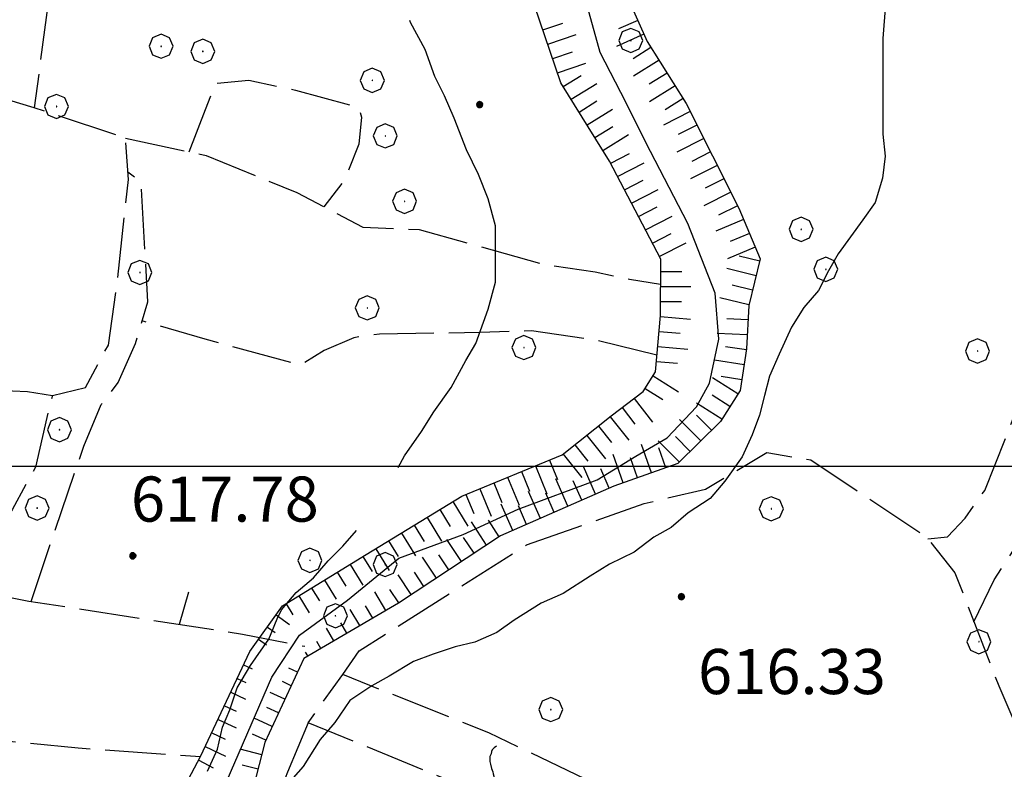
# Model space of a CAD drawing. Extents: x 2594187 to 2599011, y 4455280 to 4458738.
# Drawn here: x 2595250 to 2595414, y 4456450 to 4456574 of the extents above; entities that cross this region are included whole.
import ezdxf

# ---------------------------------------------------------------- set-up
doc = ezdxf.new("R2010")
doc.units = 0
doc.header["$LTSCALE"] = 5
doc.header["$MEASUREMENT"] = 0
doc.linetypes.add('701', pattern=[2.5, 2, -0.5])
doc.linetypes.add('LSCA1', pattern=[1, -0.5, -0.5])
for name, color, linetype in [('30200000', 4, 'Continuous'), ('60100000', 1, 'LSCA1'), ('70100000', 1, '701'), ('70400000', 1, 'Continuous'), ('71700000', 1, 'Continuous'), ('80200000', 1, 'Continuous'), ('80400000', 1, 'Continuous'), ('A0140000', 2, 'Continuous'), ('CORNICE', 1, 'Continuous')]:
    doc.layers.add(name, color=color, linetype=linetype)
doc.styles.get("Standard").update_dxf_attribs({"font": 'romans.shx'})

# ---------------------------------------------------------------- blocks, each defined once
blk = doc.blocks.new('BA1CORT')
at = {"linetype": 'Continuous'}
blk.add_line((0, 0), (0.7, 0), dxfattribs=at)
blk = doc.blocks.new('BA1LUNG')
at = {"linetype": 'Continuous'}
blk.add_line((0, 0), (1, 0), dxfattribs=at)
blk = doc.blocks.new('CERCHIO1')
at = {"linetype": 'Continuous'}
for p, q in [((0.003, 0.398), (-0.28, 0.28)), ((0.286, 0.28), (0.003, 0.398)), ((-0.28, 0.28), (-0.397, -0.002)), ((0, 0), (-0.002, -0.003)), ((0.002, 0.002), (0, 0)), ((0.005, 0.003), (0.002, 0.002)), ((0.009, 0.003), (0.005, 0.003)), ((0.011, 0.001), (0.009, 0.003)), ((0.013, -0.001), (0.011, 0.001)), ((0.403, -0.002), (0.286, 0.28)), ((-0.397, -0.002), (-0.28, -0.285)), ((-0.28, -0.285), (0.003, -0.402)), ((-0.002, -0.003), (-0.002, -0.006)), ((-0.002, -0.006), (0, -0.009)), ((0, -0.009), (0.002, -0.011)), ((0.002, -0.011), (0.005, -0.013)), ((0.003, -0.402), (0.286, -0.285)), ((0.005, -0.013), (0.009, -0.012)), ((0.009, -0.012), (0.011, -0.011)), ((0.011, -0.011), (0.013, -0.008)), ((0.014, -0.005), (0.013, -0.001)), ((0.013, -0.008), (0.014, -0.005)), ((0.286, -0.285), (0.403, -0.002))]:
    blk.add_line(p, q, dxfattribs=at)
blk = doc.blocks.new('VITE1')
at = {"linetype": 'Continuous'}
for p, q in [((-0.349, 0.722), (-0.385, 0.631)), ((-0.331, 0.794), (-0.349, 0.722)), ((-0.313, 0.848), (-0.331, 0.794)), ((-0.241, 0.92), (-0.313, 0.848)), ((-0.169, 0.974), (-0.241, 0.92)), ((-0.385, 0.631), (-0.385, 0.559)), ((-0.385, 0.559), (-0.385, 0.469)), ((-0.385, 0.469), (-0.367, 0.379)), ((-0.367, 0.379), (-0.331, 0.235)), ((-0.331, 0.235), (-0.295, 0.127)), ((-0.295, 0.127), (-0.277, 0.055)), ((-0.277, 0.055), (-0.259, -0.017)), ((-0.259, -0.324), (-0.295, -0.45)), ((-0.259, -0.017), (-0.259, -0.107)), ((-0.259, -0.107), (-0.241, -0.215)), ((-0.241, -0.215), (-0.259, -0.324)), ((-0.349, -0.612), (-0.367, -0.684)), ((-0.331, -0.54), (-0.349, -0.612)), ((-0.295, -0.45), (-0.331, -0.54)), ((-0.367, -0.684), (-0.385, -0.774)), ((-0.385, -0.774), (-0.385, -0.828)), ((-0.385, -0.828), (0.389, -0.828))]:
    blk.add_line(p, q, dxfattribs=at)
blk = doc.blocks.new('CERCHIO5')
at = {"linetype": 'Continuous'}
for p, q in [((-0.196, 0.064), (-0.206, 0.001)), ((-0.206, 0.001), (-0.196, -0.062)), ((-0.003, -0.202), (-0.206, 0.001)), ((-0.206, 0.001), (-0.003, 0.001)), ((-0.196, -0.062), (0.022, 0.2)), ((-0.168, 0.12), (-0.196, 0.064)), ((0.162, -0.118), (-0.196, 0.064)), ((-0.196, 0.064), (0.19, -0.062)), ((-0.183, 0.032), (-0.184, 0.013)), ((-0.184, 0.013), (-0.184, -0.047)), ((-0.18, 0.058), (-0.183, 0.032)), ((-0.167, 0.093), (-0.182, 0.091)), ((-0.182, 0.091), (-0.092, 0.063)), ((-0.152, 0.092), (-0.18, 0.058)), ((-0.158, 0.051), (-0.172, 0.001)), ((-0.172, 0.001), (-0.165, -0.077)), ((-0.168, -0.118), (0.094, 0.177)), ((-0.123, 0.166), (-0.168, 0.12)), ((0.19, -0.062), (-0.168, 0.12)), ((-0.168, 0.12), (0, 0)), ((0, 0), (-0.168, -0.118)), ((-0.152, 0.092), (-0.167, 0.093)), ((-0.166, 0.023), (-0.083, 0.112)), ((-0.122, -0.02), (-0.166, 0.023)), ((-0.072, 0.156), (-0.158, 0.051)), ((-0.138, 0.053), (-0.158, -0.016)), ((-0.142, 0.108), (-0.152, 0.092)), ((-0.126, 0.022), (-0.152, 0.092)), ((-0.127, 0.089), (-0.145, 0)), ((-0.145, 0), (-0.12, -0.069)), ((-0.092, 0.063), (-0.144, 0.144)), ((-0.144, 0.144), (-0.002, 0.069)), ((-0.105, 0.116), (-0.142, 0.108)), ((-0.076, 0.082), (-0.138, 0.053)), ((-0.072, 0.156), (-0.127, 0.089)), ((-0.127, 0.089), (-0.123, 0.112)), ((-0.11, -0.009), (-0.127, 0.089)), ((-0.091, -0.032), (-0.126, 0.022)), ((-0.066, 0.194), (-0.123, 0.166)), ((0.06, 0.194), (-0.123, -0.164)), ((-0.123, -0.164), (-0.066, 0.194)), ((-0.003, -0.202), (-0.123, 0.166)), ((-0.123, 0.166), (0.162, -0.118)), ((-0.123, 0.112), (-0.114, 0.138)), ((-0.084, 0.048), (-0.122, -0.02)), ((-0.114, 0.138), (-0.098, 0.178)), ((-0.072, 0.156), (-0.105, 0.116)), ((-0.098, 0.178), (-0.082, 0.172)), ((-0.022, 0.154), (-0.084, 0.048)), ((-0.083, 0.112), (0.009, 0.101)), ((-0.082, 0.172), (-0.032, 0.175)), ((-0.05, 0.134), (-0.076, 0.082)), ((0.022, 0.2), (-0.072, 0.156)), ((-0.032, 0.175), (-0.072, 0.156)), ((-0.003, 0.152), (-0.072, 0.156)), ((-0.051, 0.061), (-0.07, -0.008)), ((-0.068, -0.179), (0.035, 0.008)), ((-0.003, 0.204), (-0.066, 0.194)), ((-0.066, 0.194), (0.116, -0.164)), ((0.012, 0.149), (-0.051, 0.112)), ((-0.051, 0.112), (-0.051, 0.061)), ((-0.016, 0.097), (-0.051, 0.061)), ((-0.051, 0.061), (-0.016, 0.097)), ((-0.04, 0.124), (-0.05, 0.134)), ((-0.032, 0.175), (-0.04, 0.124)), ((0.01, 0.186), (-0.032, 0.175)), ((0, 0.174), (-0.032, 0.175)), ((-0.032, 0.175), (0.012, 0.149)), ((0.006, 0.054), (-0.026, -0.018)), ((0.061, 0.125), (-0.022, 0.154)), ((-0.016, 0.097), (0.034, 0.11)), ((0.065, 0.085), (-0.016, 0.097)), ((-0.003, 0.001), (-0.003, 0.204)), ((0.06, 0.194), (-0.003, 0.204)), ((-0.003, 0.001), (0.06, 0.194)), ((0.116, 0.166), (-0.003, -0.202)), ((0.058, 0.137), (-0.003, 0.152)), ((-0.003, 0.001), (0.197, 0.001)), ((-0.003, 0.001), (-0.003, -0.202)), ((-0.002, 0.069), (0.042, 0.197)), ((0.042, 0.16), (0, 0.174)), ((0.072, 0.053), (0.002, -0.036)), ((0.067, 0.043), (0.006, 0.054)), ((0.009, 0.101), (0.072, 0.053)), ((0.034, 0.11), (0.01, 0.186)), ((0.026, -0.083), (0.079, 0.072)), ((0.147, 0.135), (0.033, 0.066)), ((0.033, 0.066), (0.19, 0.064)), ((0.034, 0.11), (0.093, 0.094)), ((0.074, -0.087), (0.034, 0.11)), ((0.035, 0.008), (0.147, 0.135)), ((0.094, 0.177), (0.038, -0.196)), ((0.042, 0.197), (0.067, 0.101)), ((0.107, 0.137), (0.042, 0.16)), ((0.051, -0.062), (0.106, 0.031)), ((0.118, 0.117), (0.058, 0.137)), ((0.116, 0.166), (0.06, 0.194)), ((0.06, -0.192), (0.116, 0.166)), ((0.162, 0.12), (0.06, -0.192)), ((0.079, 0.072), (0.061, 0.125)), ((0.119, 0.036), (0.065, 0.085)), ((0.065, -0.017), (0.067, 0.043)), ((0.067, 0.101), (0.08, 0.184)), ((0.08, 0.184), (0.195, -0.034)), ((0.093, 0.094), (0.124, 0.053)), ((0.14, 0.07), (0.097, -0.076)), ((0.106, 0.031), (0.14, 0.105)), ((0.158, 0.109), (0.107, 0.137)), ((0.162, 0.12), (0.116, 0.166)), ((0.116, -0.164), (0.162, 0.12)), ((0.116, -0.06), (0.119, 0.036)), ((0.156, 0.064), (0.118, 0.117)), ((0.124, 0.053), (0.124, 0.053)), ((0.124, 0.053), (0.128, -0.03)), ((0.131, -0.07), (0.156, 0.001)), ((0.14, 0.105), (0.14, 0.07)), ((0.162, 0.044), (0.156, 0.064)), ((0.156, 0.001), (0.162, 0.044)), ((0.174, 0.064), (0.158, 0.109)), ((0.19, 0.064), (0.162, 0.12)), ((0.19, 0.064), (0.173, -0.096)), ((0.182, -0.008), (0.174, 0.064)), ((0.2, 0.001), (0.19, 0.064)), ((0.19, -0.062), (0.2, 0.001)), ((-0.196, -0.062), (-0.168, -0.118)), ((0.173, -0.096), (-0.196, -0.062)), ((-0.184, -0.047), (-0.165, -0.099)), ((-0.168, -0.118), (-0.123, -0.164)), ((-0.165, -0.077), (-0.13, -0.127)), ((-0.165, -0.099), (-0.12, -0.15)), ((-0.158, -0.016), (-0.117, -0.042)), ((-0.15, -0.04), (-0.156, -0.11)), ((-0.156, -0.11), (-0.106, -0.134)), ((-0.122, -0.02), (-0.15, -0.04)), ((-0.13, -0.127), (-0.06, -0.146)), ((-0.125, -0.057), (-0.108, -0.025)), ((-0.101, -0.082), (-0.125, -0.057)), ((-0.123, -0.164), (-0.066, -0.192)), ((-0.108, -0.025), (-0.122, -0.02)), ((-0.12, -0.069), (-0.087, -0.093)), ((-0.12, -0.15), (-0.06, -0.163)), ((-0.117, -0.042), (-0.078, -0.017)), ((-0.101, -0.082), (-0.11, -0.009)), ((-0.106, -0.134), (-0.093, -0.156)), ((-0.003, -0.094), (-0.101, -0.082)), ((-0.083, -0.14), (-0.101, -0.082)), ((-0.064, -0.045), (-0.097, -0.097)), ((-0.097, -0.097), (0.026, -0.134)), ((-0.093, -0.156), (-0.091, -0.18)), ((-0.054, -0.075), (-0.091, -0.032)), ((-0.091, -0.18), (-0.054, -0.075)), ((-0.087, -0.093), (-0.028, -0.126)), ((-0.034, -0.151), (-0.083, -0.14)), ((-0.07, -0.008), (-0.042, -0.049)), ((0.038, -0.196), (-0.068, -0.179)), ((-0.066, -0.192), (-0.003, -0.202)), ((0.097, -0.076), (-0.064, -0.045)), ((-0.06, -0.146), (0.011, -0.159)), ((-0.06, -0.163), (-0.032, -0.185)), ((0.002, -0.036), (-0.054, -0.075)), ((0.051, -0.062), (-0.054, -0.075)), ((-0.054, -0.075), (0.051, -0.062)), ((-0.054, -0.075), (-0.049, -0.182)), ((-0.049, -0.182), (0.026, -0.083)), ((-0.042, -0.049), (0.014, -0.064)), ((0.048, -0.128), (-0.034, -0.151)), ((-0.032, -0.185), (0.04, -0.182)), ((-0.028, -0.126), (0.048, -0.128)), ((-0.026, -0.018), (0.022, -0.048)), ((0.136, -0.106), (-0.003, -0.094)), ((-0.003, -0.202), (0.06, -0.192)), ((0.011, -0.159), (0.044, -0.153)), ((0.014, -0.064), (0.048, -0.061)), ((0.022, -0.048), (0.075, -0.075)), ((0.026, -0.134), (0.074, -0.087)), ((0.128, -0.03), (0.035, -0.054)), ((0.035, -0.054), (0.048, -0.128)), ((0.04, -0.182), (0.062, -0.176)), ((0.044, -0.153), (0.098, -0.127)), ((0.048, -0.061), (0.065, -0.017)), ((0.048, -0.128), (0.107, -0.112)), ((0.128, -0.03), (0.051, -0.062)), ((0.06, -0.192), (0.116, -0.164)), ((0.062, -0.176), (0.095, -0.16)), ((0.075, -0.075), (0.152, -0.078)), ((0.095, -0.16), (0.119, -0.147)), ((0.098, -0.127), (0.131, -0.07)), ((0.107, -0.112), (0.116, -0.06)), ((0.116, -0.164), (0.162, -0.118)), ((0.119, -0.147), (0.136, -0.106)), ((0.195, -0.034), (0.128, -0.03)), ((0.152, -0.078), (0.175, -0.074)), ((0.162, -0.118), (0.19, -0.062)), ((0.175, -0.074), (0.182, -0.008))]:
    blk.add_line(p, q, dxfattribs=at)

msp = doc.modelspace()

# ---------------------------------------------------------------- linework, layer by layer
at = {"layer": '30200000', "linetype": 'Continuous', "flags": 128}
for points in [[(2595292.11, 4456464.93), (2595296.71, 4456471.94), (2595304.66, 4456477.71), (2595313.22, 4456484.7), (2595323.9, 4456488.63), (2595333.07, 4456492.87), (2595346.2, 4456497.71), (2595352.61, 4456501.66), (2595357.81, 4456504.7), (2595362.7, 4456509.87), (2595364.85, 4456513.83), (2595366.4, 4456521.14), (2595365.81, 4456528.77), (2595361.27, 4456540.37), (2595354.29, 4456553.81), (2595350.96, 4456560.53), (2595346.71, 4456568.78), (2595344.3, 4456577.33)], [(2595266.55, 4456312.1), (2595265.24, 4456334.12), (2595264.79, 4456356.83), (2595264.49, 4456371.79), (2595264.36, 4456386.76), (2595265.59, 4456393.81), (2595268.72, 4456406.35), (2595279.82, 4456436.59), (2595292.11, 4456464.93)]]:
    msp.add_lwpolyline(points, dxfattribs=at)
at = {"layer": '60100000', "linetype": 'LSCA1', "flags": 128}
for points in [[(2595288.45, 4456469.21), (2595293.9, 4456476.79), (2595307.76, 4456485.3), (2595323.67, 4456495.02), (2595340.37, 4456501.89), (2595348.53, 4456508.38), (2595353.83, 4456512.43), (2595355.88, 4456515.68), (2595356.72, 4456525.04), (2595356.75, 4456534.4), (2595348.25, 4456550.71), (2595340.15, 4456563.75), (2595334.9, 4456579.24), (2595334.12, 4456587.79), (2595334.56, 4456601.21), (2595337.02, 4456607.31), (2595354.16, 4456623.54), (2595361.51, 4456631.66), (2595365.61, 4456639.79), (2595368.09, 4456652.4), (2595368.53, 4456664.2), (2595365.33, 4456682.93), (2595357.26, 4456705.34), (2595357.28, 4456712.26), (2595357.62, 4456727.72), (2595362.22, 4456735.33), (2595366.22, 4456747.21), (2595369.59, 4456752.69), (2595371.74, 4456755.43), (2595390.1, 4456771.4), (2595396.08, 4456781.69), (2595398.17, 4456788.55), (2595400.25, 4456795.42), (2595401.64, 4456801.83), (2595404.68, 4456822.66), (2595404.46, 4456827.69), (2595402.64, 4456830.91), (2595398.53, 4456834.81), (2595396.31, 4456836.09), (2595382.57, 4456830.95), (2595366.38, 4456823.37), (2595355.39, 4456819.14), (2595345, 4456811.85), (2595334.62, 4456808.52), (2595329.13, 4456806.45), (2595320.88, 4456803.27), (2595312.17, 4456801), (2595304.7, 4456802.55), (2595297.08, 4456805.32), (2595292.52, 4456809.6), (2595286.75, 4456818.47), (2595281, 4456833.43), (2595272.69, 4456851.25), (2595263.63, 4456879.95), (2595261.82, 4456887.28), (2595260.03, 4456898.87), (2595261.88, 4456907.71), (2595262.84, 4456921.74), (2595261.03, 4456927.54), (2595257.99, 4456932.43), (2595256.81, 4456944.63), (2595258.66, 4456951.34), (2595262.03, 4456956.51), (2595265.4, 4456963.82), (2595264.21, 4456971.15), (2595262.09, 4456979.08), (2595256.32, 4456987.33)], [(2595406.4, 4456842.29), (2595410.51, 4456835.05), (2595411.7, 4456830.58), (2595412.7, 4456820.43), (2595410.76, 4456803.41), (2595407.44, 4456786.21), (2595401.2, 4456769.89), (2595396.88, 4456762.68), (2595391.7, 4456755.13), (2595382.9, 4456747.07), (2595376.69, 4456741.24), (2595371.85, 4456732.83), (2595370.62, 4456724.92), (2595371.62, 4456713.05), (2595376.16, 4456691.15), (2595379.94, 4456676.34), (2595382.15, 4456667.05), (2595380.74, 4456655.19), (2595380.54, 4456645.04), (2595379.31, 4456638.16), (2595375.38, 4456627.18), (2595365.27, 4456615.53), (2595351.48, 4456601.76), (2595348.54, 4456596.1), (2595348.18, 4456588.88), (2595349.7, 4456581.47), (2595354.49, 4456570.62), (2595360.99, 4456560.28), (2595369.71, 4456542.89), (2595373.3, 4456534.45), (2595371.38, 4456526.71), (2595371.02, 4456519.49), (2595369.97, 4456512.61), (2595366.68, 4456507.46), (2595359.61, 4456500.43), (2595348.94, 4456496.68), (2595330.12, 4456488.43), (2595313.14, 4456477.25), (2595297.4, 4456468.06)], [(2595259.92, 4456312.3), (2595260.01, 4456341.6), (2595255.59, 4456361.15), (2595255.21, 4456371.74), (2595254.83, 4456381.91), (2595254.47, 4456394.53), (2595258.57, 4456407.13), (2595262.66, 4456414.04), (2595271.68, 4456435.59), (2595276.18, 4456444.12), (2595280.26, 4456451.73), (2595288.45, 4456469.21)], [(2595297.4, 4456468.06), (2595290.95, 4456454.05), (2595286.63, 4456437.29), (2595276.2, 4456414.75), (2595271.88, 4456400.12), (2595269.1, 4456388.54), (2595267.85, 4456376.65), (2595268.41, 4456359.57), (2595269.57, 4456340.35), (2595271.97, 4456326.31), (2595272.84, 4456320.66)]]:
    msp.add_lwpolyline(points, dxfattribs=at)
at = {"layer": '70100000', "linetype": '701', "flags": 128}
for points in [[(2595293.72, 4456725.73), (2595285.7, 4456705.48), (2595282.7, 4456686.08), (2595280.25, 4456683.64), (2595273.33, 4456683.25), (2595268.04, 4456681.64), (2595261.84, 4456651.95), (2595258.91, 4456622.65), (2595259.28, 4456610.44), (2595252.61, 4456559.59), (2595234.31, 4456564.93), (2595225.78, 4456568.62), (2595209.91, 4456571.52), (2595193.45, 4456574.09)], [(2595401.15, 4456487.93), (2595404.42, 4456488.27), (2595407.35, 4456491.36), (2595410.63, 4456495.99), (2595415.48, 4456508.19), (2595419.99, 4456517.81), (2595422.59, 4456527.26), (2595425.22, 4456542.21), (2595427.14, 4456550.98), (2595425.78, 4456557.18), (2595423.55, 4456560.45), (2595423.56, 4456564.41), (2595425.82, 4456572.14), (2595428.58, 4456575.57), (2595434.44, 4456577.1), (2595437.71, 4456577.27), (2595449.23, 4456575.51), (2595460.06, 4456574.45), (2595471.57, 4456571.32), (2595475.19, 4456573.2), (2595477.96, 4456578.87), (2595479.37, 4456589.01), (2595477.53, 4456607.55), (2595478.73, 4456620.06), (2595483.16, 4456637.63), (2595485.25, 4456646.05), (2595487.34, 4456652.24), (2595488.07, 4456667.55), (2595482.94, 4456693), (2595479.3, 4456703.09), (2595485.95, 4456704.67), (2595489.61, 4456704.2), (2595494.57, 4456679), (2595500.24, 4456660.66), (2595505.93, 4456649.19), (2595508.89, 4456642.77), (2595515.88, 4456637)], [(2595408.83, 4456474.12), (2595412.2, 4456481.12), (2595417.1, 4456488.73), (2595431.88, 4456535.05), (2595441.12, 4456566.43), (2595453.01, 4456563.66), (2595470.68, 4456557.5), (2595477.38, 4456552.91), (2595478.29, 4456552.42)], [(2595278.35, 4456552.25), (2595281.09, 4456559.3), (2595282.73, 4456563.64), (2595288.3, 4456564.17), (2595296.03, 4456562.52), (2595306.6, 4456559.64), (2595307, 4456558.01), (2595306.58, 4456553.53), (2595304.12, 4456547.44), (2595300.75, 4456543.14)], [(2595255.61, 4456511.74), (2595261.11, 4456513.1), (2595264.92, 4456520.14), (2595266.32, 4456529.77), (2595268.27, 4456547.65), (2595267.77, 4456554.53), (2595252.61, 4456559.59)], [(2595267.77, 4456554.53), (2595281.19, 4456551.64), (2595296.24, 4456545.49), (2595307.21, 4456539.76), (2595316.57, 4456539.33), (2595337.31, 4456533.57), (2595345.85, 4456532.32), (2595351.55, 4456531.08), (2595356.74, 4456530.25)], [(2595252.07, 4456477.52), (2595255.92, 4456488.96), (2595260.85, 4456503.33), (2595263.72, 4456510.24), (2595266.58, 4456513.89), (2595269.44, 4456520.4), (2595271.5, 4456527.31), (2595270.34, 4456547.26), (2595268.18, 4456548.88)], [(2595356.13, 4456518.47), (2595345.96, 4456520.94), (2595335.29, 4456522.5), (2595326.75, 4456522.21), (2595309.98, 4456521.96), (2595305.71, 4456521.36), (2595300.82, 4456519.24), (2595296.85, 4456516.81), (2595281, 4456521.13), (2595270.56, 4456524.15)], [(2595221.26, 4456514.13), (2595232.02, 4456513.18), (2595251.49, 4456512.44), (2595255.61, 4456511.74), (2595254.68, 4456508.08), (2595252.82, 4456499.84), (2595248.91, 4456492.75), (2595245.92, 4456488.64), (2595242.93, 4456483.15), (2595241.72, 4456479.48)], [(2595303.88, 4456465.36), (2595306.64, 4456469.32), (2595334.46, 4456486.93), (2595354.02, 4456493.79), (2595364.2, 4456496.21), (2595374.39, 4456502.28), (2595381.71, 4456501.04), (2595400.81, 4456488.37), (2595405.67, 4456482.25), (2595412.94, 4456463.5), (2595422.21, 4456441.92)], [(2595235.53, 4456480.66), (2595251.73, 4456477.57), (2595287.25, 4456472.09), (2595297.57, 4456470.06)], [(2595375.04, 4456425.87), (2595298.14, 4456457.36), (2595303.88, 4456465.36)], [(2595405.7, 4456428.85), (2595395.04, 4456437.03), (2595389.26, 4456440.09), (2595383.46, 4456441.02), (2595379.8, 4456438.9), (2595378.26, 4456434.33), (2595378.1, 4456431.76), (2595328.15, 4456455.7), (2595303.88, 4456465.36)], [(2595164.63, 4456458.26), (2595175.85, 4456457.54), (2595204.24, 4456457.22), (2595222.1, 4456456.71), (2595245.69, 4456454.58), (2595259.88, 4456453.17), (2595280.26, 4456451.73)], [(2595298.14, 4456457.36), (2595294.68, 4456449.13), (2595289.6, 4456434.72), (2595282.91, 4456421), (2595276.45, 4456404.53), (2595271.38, 4456390.8), (2595269.28, 4456378.9), (2595268.07, 4456369.97)]]:
    msp.add_lwpolyline(points, dxfattribs=at)
at = {"layer": '80200000', "linetype": 'Continuous', "flags": 128}
for points in [[(2595394.12, 4456576.79), (2595393.7, 4456571.09), (2595393.69, 4456566.61), (2595393.67, 4456562.14), (2595393.66, 4456558.88), (2595393.65, 4456555.22), (2595394.05, 4456551.55), (2595393.63, 4456547.89), (2595392.4, 4456543.83), (2595390.35, 4456540.98), (2595388.31, 4456538.14), (2595386.27, 4456535.3), (2595384.63, 4456532.45), (2595382.99, 4456529.2), (2595380.54, 4456526.36), (2595378.5, 4456523.11), (2595376.45, 4456518.64), (2595374.81, 4456514.98), (2595373.99, 4456511.73), (2595373.16, 4456508.47), (2595371.93, 4456505.22), (2595370.29, 4456501.56), (2595367.43, 4456497.5), (2595364.98, 4456494.66), (2595361.31, 4456492.23), (2595358.46, 4456489.79), (2595355.6, 4456488.18), (2595352.34, 4456485.74), (2595348.26, 4456483.72), (2595345, 4456481.7), (2595340.52, 4456478.86), (2595336.85, 4456477.24), (2595332.36, 4456474.41), (2595329.51, 4456472.38), (2595325.84, 4456470.76), (2595322.58, 4456469.96), (2595318.92, 4456468.75), (2595315.65, 4456467.54), (2595311.58, 4456465.11), (2595308.72, 4456463.49), (2595305.05, 4456461.06), (2595302.6, 4456457.4), (2595300.15, 4456454.56), (2595297.29, 4456450.09), (2595294.43, 4456446.84)], [(2595313.08, 4456499.79), (2595314.13, 4456501.73), (2595316.99, 4456505.79), (2595319.04, 4456509.04), (2595321.9, 4456513.1), (2595324.35, 4456517.57), (2595325.99, 4456520.42), (2595328.04, 4456526.11), (2595329.27, 4456530.58), (2595329.29, 4456536.69), (2595329.3, 4456539.94), (2595328.09, 4456544.42), (2595326.48, 4456548.5), (2595324.46, 4456552.57), (2595322.44, 4456557.87), (2595320.82, 4456561.54), (2595319.2, 4456564.8), (2595317.58, 4456569.28), (2595315.16, 4456573.77), (2595315.04, 4456574.07)], [(2595281.41, 4456449.32), (2595283.05, 4456452.98), (2595283.88, 4456456.64), (2595285.11, 4456459.49), (2595286.34, 4456463.15), (2595288.57, 4456466.87), (2595291.62, 4456471.23), (2595293, 4456474.62), (2595293.7, 4456476.15), (2595296.15, 4456478.99), (2595299.01, 4456481.42), (2595301.46, 4456484.27), (2595303.91, 4456486.7), (2595306.15, 4456489.29)], [(2595278.23, 4456479.06), (2595276.72, 4456473.71)]]:
    msp.add_lwpolyline(points, dxfattribs=at)
at = {"layer": 'CORNICE', "linetype": 'Continuous', "flags": 128}
msp.add_lwpolyline([(2594355.41, 4456500), (2597899.32, 4456500)], dxfattribs=at)

# ---------------------------------------------------------------- block references
at = {"layer": '60100000', "linetype": 'Continuous'}
for name, p, xscale, yscale, zscale, rotation in [('BA1CORT', (2595337.18, 4456572.51), 4.999999999394008, 4.999999999394008, 4.999999999394008, 18.71537899972773), ('BA1CORT', (2595352.96, 4456574.09), 4.999999999461489, 4.999999999461489, 4.999999999461489, 203.7937214005325), ('BA1LUNG', (2595337.98, 4456570.15), 4.999999999394008, 4.999999999394008, 4.999999999394008, 18.71537899972773), ('BA1LUNG', (2595353.97, 4456571.8), 4.999999999461489, 4.999999999461489, 4.999999999461489, 203.7937214005325), ('BA1CORT', (2595355.13, 4456569.6), 5.00000000101532, 5.00000000101532, 5.00000000101532, 212.1783886134112), ('BA1CORT', (2595338.79, 4456567.78), 4.999999999394008, 4.999999999394008, 4.999999999394008, 18.71537899972773), ('BA1LUNG', (2595339.59, 4456565.41), 4.999999999394008, 4.999999999394008, 4.999999999394008, 18.71537899972773), ('BA1LUNG', (2595356.47, 4456567.48), 5.00000000101532, 5.00000000101532, 5.00000000101532, 212.1783886134112), ('BA1CORT', (2595340.55, 4456563.12), 5.000000001574639, 5.000000001574639, 5.000000001574639, 31.8345510386018), ('BA1CORT', (2595357.8, 4456565.36), 5.00000000101532, 5.00000000101532, 5.00000000101532, 212.1783886134112), ('BA1LUNG', (2595341.86, 4456560.99), 5.000000001574639, 5.000000001574639, 5.000000001574639, 31.8345510386018), ('BA1LUNG', (2595359.13, 4456563.25), 5.00000000101532, 5.00000000101532, 5.00000000101532, 212.1783886134112), ('BA1CORT', (2595343.18, 4456558.87), 5.000000001574639, 5.000000001574639, 5.000000001574639, 31.8345510386018), ('BA1CORT', (2595360.46, 4456561.13), 5.00000000101532, 5.00000000101532, 5.00000000101532, 212.1783886134112), ('BA1LUNG', (2595344.5, 4456556.74), 5.000000001574639, 5.000000001574639, 5.000000001574639, 31.8345510386018), ('BA1LUNG', (2595361.66, 4456558.94), 4.999999999034433, 4.999999999034433, 4.999999999034433, 206.6216701266758), ('BA1CORT', (2595362.78, 4456556.71), 4.999999999034433, 4.999999999034433, 4.999999999034433, 206.6216701266758), ('BA1CORT', (2595345.82, 4456554.62), 5.000000001574639, 5.000000001574639, 5.000000001574639, 31.8345510386018), ('BA1LUNG', (2595347.14, 4456552.5), 5.000000001574639, 5.000000001574639, 5.000000001574639, 31.8345510386018), ('BA1LUNG', (2595363.91, 4456554.47), 4.999999999034433, 4.999999999034433, 4.999999999034433, 206.6216701266758), ('BA1CORT', (2595348.43, 4456550.36), 5.000000000507243, 5.000000000507243, 5.000000000507243, 27.5308303179011), ('BA1CORT', (2595365.03, 4456552.24), 4.999999999034433, 4.999999999034433, 4.999999999034433, 206.6216701266758), ('BA1LUNG', (2595349.59, 4456548.14), 5.000000000507243, 5.000000000507243, 5.000000000507243, 27.5308303179011), ('BA1LUNG', (2595366.15, 4456550), 4.999999999034433, 4.999999999034433, 4.999999999034433, 206.6216701266758), ('BA1CORT', (2595350.74, 4456545.92), 5.000000000507243, 5.000000000507243, 5.000000000507243, 27.5308303179011), ('BA1CORT', (2595367.27, 4456547.77), 4.999999999034433, 4.999999999034433, 4.999999999034433, 206.6216701266758), ('BA1LUNG', (2595351.9, 4456543.71), 5.000000000507243, 5.000000000507243, 5.000000000507243, 27.5308303179011), ('BA1LUNG', (2595368.39, 4456545.53), 4.999999999034433, 4.999999999034433, 4.999999999034433, 206.6216701266758), ('BA1CORT', (2595353.05, 4456541.49), 5.000000000507243, 5.000000000507243, 5.000000000507243, 27.5308303179011), ('BA1CORT', (2595369.51, 4456543.3), 4.999999999034433, 4.999999999034433, 4.999999999034433, 206.6216701266758), ('BA1LUNG', (2595354.21, 4456539.27), 5.000000000507243, 5.000000000507243, 5.000000000507243, 27.5308303179011), ('BA1LUNG', (2595370.51, 4456541.01), 5.000000001115769, 5.000000001115769, 5.000000001115769, 203.027936024178), ('BA1CORT', (2595355.37, 4456537.06), 5.000000000507243, 5.000000000507243, 5.000000000507243, 27.5308303179011), ('BA1CORT', (2595371.49, 4456538.71), 5.000000001115769, 5.000000001115769, 5.000000001115769, 203.027936024178), ('BA1LUNG', (2595356.52, 4456534.84), 5.000000000507243, 5.000000000507243, 5.000000000507243, 27.5308303179011), ('BA1LUNG', (2595372.47, 4456536.41), 5.000000001115769, 5.000000001115769, 5.000000001115769, 203.027936024178), ('BA1CORT', (2595373.21, 4456534.09), 5.000000000055044, 5.000000000055044, 5.000000000055044, 166.0928204833475), ('BA1CORT', (2595356.74, 4456532.39), 4.999999999012184, 4.999999999012184, 4.999999999012184, 359.8286211734354), ('BA1LUNG', (2595372.61, 4456531.66), 5.000000000055044, 5.000000000055044, 5.000000000055044, 166.0928204833475), ('BA1LUNG', (2595356.74, 4456529.89), 4.999999999012184, 4.999999999012184, 4.999999999012184, 359.8286211734354), ('BA1CORT', (2595372.01, 4456529.24), 5.000000000055044, 5.000000000055044, 5.000000000055044, 166.0928204833475), ('BA1CORT', (2595356.73, 4456527.39), 4.999999999012184, 4.999999999012184, 4.999999999012184, 359.8286211734354), ('BA1LUNG', (2595371.41, 4456526.81), 5.000000000055044, 5.000000000055044, 5.000000000055044, 166.0928204833475), ('BA1LUNG', (2595356.71, 4456524.9), 4.999999998911425, 4.999999998911425, 4.999999998911425, 354.8651909140871), ('BA1CORT', (2595371.26, 4456524.32), 5.000000000166885, 5.000000000166885, 5.000000000166885, 177.1071319717806), ('BA1CORT', (2595356.48, 4456522.41), 4.999999998911425, 4.999999998911425, 4.999999998911425, 354.8651909140871), ('BA1LUNG', (2595371.14, 4456521.82), 5.000000000166885, 5.000000000166885, 5.000000000166885, 177.1071319717806), ('BA1LUNG', (2595356.26, 4456519.92), 4.999999998911425, 4.999999998911425, 4.999999998911425, 354.8651909140871), ('BA1CORT', (2595370.99, 4456519.32), 4.999999999534857, 4.999999999534857, 4.999999999534857, 171.2945365532548), ('BA1CORT', (2595356.04, 4456517.43), 4.999999998911425, 4.999999998911425, 4.999999998911425, 354.8651909140871), ('BA1LUNG', (2595370.62, 4456516.85), 4.999999999534857, 4.999999999534857, 4.999999999534857, 171.2945365532548), ('BA1LUNG', (2595355.48, 4456515.05), 5.000000000365377, 5.000000000365377, 5.000000000365377, 327.8126858634992), ('BA1LUNG', (2595369.58, 4456512.01), 4.999999999535039, 4.999999999535039, 4.999999999535039, 147.4885203954443), ('BA1CORT', (2595370.24, 4456514.38), 4.999999999534857, 4.999999999534857, 4.999999999534857, 171.2945365532548), ('BA1CORT', (2595354.15, 4456512.93), 5.000000000365377, 5.000000000365377, 5.000000000365377, 327.8126858634992), ('BA1LUNG', (2595352.32, 4456511.27), 5.000000000388688, 5.000000000388688, 5.000000000388688, 307.4037524435785), ('BA1CORT', (2595368.24, 4456509.91), 4.999999999535039, 4.999999999535039, 4.999999999535039, 147.4885203954443), ('BA1CORT', (2595350.33, 4456509.75), 5.000000000388688, 5.000000000388688, 5.000000000388688, 307.4037524435785), ('BA1LUNG', (2595366.9, 4456507.8), 4.999999999535039, 4.999999999535039, 4.999999999535039, 147.4885203954443), ('BA1LUNG', (2595348.35, 4456508.23), 5.000000000734205, 5.000000000734205, 5.000000000734205, 308.4915618825155), ('BA1LUNG', (2595363.42, 4456504.22), 4.999999999390097, 4.999999999390097, 4.999999999390097, 134.8293806418037), ('BA1CORT', (2595365.19, 4456505.98), 4.999999999390097, 4.999999999390097, 4.999999999390097, 134.8293806418037), ('BA1CORT', (2595346.39, 4456506.68), 5.000000000734205, 5.000000000734205, 5.000000000734205, 308.4915618825155), ('BA1LUNG', (2595344.44, 4456505.12), 5.000000000734205, 5.000000000734205, 5.000000000734205, 308.4915618825155), ('BA1LUNG', (2595359.87, 4456500.69), 4.999999999390097, 4.999999999390097, 4.999999999390097, 134.8293806418037), ('BA1CORT', (2595361.65, 4456502.45), 4.999999999390097, 4.999999999390097, 4.999999999390097, 134.8293806418037), ('BA1CORT', (2595342.48, 4456503.56), 5.000000000734205, 5.000000000734205, 5.000000000734205, 308.4915618825155), ('BA1LUNG', (2595355.24, 4456498.9), 4.999999998061221, 4.999999998061221, 4.999999998061221, 109.3653209075666), ('BA1CORT', (2595357.6, 4456499.73), 4.999999998061221, 4.999999998061221, 4.999999998061221, 109.3653209075666), ('BA1CORT', (2595338.24, 4456501.01), 5.000000000595304, 5.000000000595304, 5.000000000595304, 292.3485646747087), ('BA1LUNG', (2595340.52, 4456502.01), 5.000000000734205, 5.000000000734205, 5.000000000734205, 308.4915618825155), ('BA1LUNG', (2595350.53, 4456497.24), 4.999999998061221, 4.999999998061221, 4.999999998061221, 109.3653209075666), ('BA1CORT', (2595352.88, 4456498.07), 4.999999998061221, 4.999999998061221, 4.999999998061221, 109.3653209075666), ('BA1LUNG', (2595335.92, 4456500.06), 5.000000000595304, 5.000000000595304, 5.000000000595304, 292.3485646747087), ('BA1LUNG', (2595345.9, 4456495.35), 4.999999997970259, 4.999999997970259, 4.999999997970259, 113.6878229231382), ('BA1CORT', (2595348.19, 4456496.35), 4.999999997970259, 4.999999997970259, 4.999999997970259, 113.6878229231382), ('BA1LUNG', (2595331.3, 4456498.16), 5.000000000595304, 5.000000000595304, 5.000000000595304, 292.3485646747087), ('BA1CORT', (2595333.61, 4456499.11), 5.000000000595304, 5.000000000595304, 5.000000000595304, 292.3485646747087), ('BA1LUNG', (2595341.32, 4456493.34), 4.999999997970259, 4.999999997970259, 4.999999997970259, 113.6878229231382), ('BA1LUNG', (2595326.68, 4456496.26), 4.936083353660802, 4.936083353660802, 4.936083353660802, 292.3485646651197), ('BA1CORT', (2595328.99, 4456497.21), 5.000000000595304, 5.000000000595304, 5.000000000595304, 292.3485646747087), ('BA1CORT', (2595343.61, 4456494.34), 4.999999997970259, 4.999999997970259, 4.999999997970259, 113.6878229231382), ('BA1CORT', (2595324.36, 4456495.31), 4.868783320203416, 4.868783320203416, 4.868783320203416, 292.3485646677121), ('BA1LUNG', (2595336.74, 4456491.33), 4.890231587198356, 4.890231587198356, 4.890231587198356, 113.6878229079415), ('BA1CORT', (2595339.03, 4456492.33), 4.956434839421048, 4.956434839421048, 4.956434839421048, 113.6878229178762), ('BA1CORT', (2595320.04, 4456492.81), 4.7224526578177, 4.7224526578177, 4.7224526578177, 301.4377264304893), ('BA1LUNG', (2595322.18, 4456494.11), 4.79772159840426, 4.79772159840426, 4.79772159840426, 301.437726445047), ('BA1LUNG', (2595332.16, 4456489.32), 4.746491989814571, 4.746491989814571, 4.746491989814571, 113.6878229209863), ('BA1CORT', (2595334.45, 4456490.33), 4.82039160285349, 4.82039160285349, 4.82039160285349, 113.6878229036879), ('BA1LUNG', (2595317.91, 4456491.5), 4.642446786073083, 4.642446786073083, 4.642446786073083, 301.4377264303037), ('BA1CORT', (2595329.9, 4456488.28), 4.668031513740171, 4.668031513740171, 4.668031513740171, 123.340583410732), ('BA1CORT', (2595315.78, 4456490.2), 4.557067491546263, 4.557067491546263, 4.557067491546263, 301.4377264305094), ('BA1LUNG', (2595327.81, 4456486.9), 4.584409966474726, 4.584409966474726, 4.584409966474726, 123.3405833853212), ('BA1LUNG', (2595313.64, 4456488.89), 4.465540670304837, 4.465540670304837, 4.465540670304837, 301.437726415502), ('BA1LUNG', (2595323.63, 4456484.16), 4.398609898356794, 4.398609898356794, 4.398609898356794, 123.3405833951614), ('BA1CORT', (2595325.72, 4456485.53), 4.494900248156744, 4.494900248156744, 4.494900248156744, 123.340583401423), ('BA1LUNG', (2595309.38, 4456486.29), 4.259985582856065, 4.259985582856065, 4.259985582856065, 301.4377264302728), ('BA1CORT', (2595311.51, 4456487.59), 4.366911885843508, 4.366911885843508, 4.366911885843508, 301.4377264359206), ('BA1CORT', (2595307.25, 4456484.98), 4.143236319180303, 4.143236319180303, 4.143236319180303, 301.5322670802531), ('BA1LUNG', (2595319.45, 4456481.41), 4.180940550181175, 4.180940550181175, 4.180940550181175, 123.3405834207402), ('BA1CORT', (2595321.54, 4456482.78), 4.294426792132231, 4.294426792132231, 4.294426792132231, 123.3405834271399), ('BA1LUNG', (2595305.11, 4456483.67), 4.014675026270511, 4.014675026270511, 4.014675026270511, 301.5322670487758), ('BA1CORT', (2595302.98, 4456482.37), 3.871639713038342, 3.871639713038342, 3.871639713038342, 301.5322670577883), ('BA1LUNG', (2595315.28, 4456478.66), 3.918158743657566, 3.918158743657566, 3.918158743657566, 123.3405833998809), ('BA1CORT', (2595317.36, 4456480.03), 4.05632534087527, 4.05632534087527, 4.05632534087527, 123.3405833978738), ('BA1CORT', (2595298.72, 4456479.75), 3.525828705165044, 3.525828705165044, 3.525828705165044, 301.532267057863), ('BA1LUNG', (2595300.85, 4456481.06), 3.710452877789905, 3.710452877789905, 3.710452877789905, 301.5322670570127), ('BA1LUNG', (2595296.59, 4456478.44), 3.309772537639099, 3.309772537639099, 3.309772537639099, 301.5322670596552), ('BA1LUNG', (2595311.03, 4456476.02), 3.586542735430267, 3.586542735430267, 3.586542735430267, 120.2801945181585), ('BA1CORT', (2595313.19, 4456477.29), 3.763129740524123, 3.763129740524123, 3.763129740524123, 123.3405834015437), ('BA1CORT', (2595294.46, 4456477.14), 3.049340828139933, 3.049340828139933, 3.049340828139933, 301.5322670519745), ('BA1CORT', (2595308.87, 4456474.76), 3.381418600207868, 3.381418600207868, 3.381418600207868, 120.2801945515805), ('BA1LUNG', (2595292.82, 4456475.3), 2.721466281429826, 2.721466281429826, 2.721466281429826, 324.2905074025497), ('BA1LUNG', (2595306.71, 4456473.5), 3.13672213500961, 3.13672213500961, 3.13672213500961, 120.2801945141682), ('BA1CORT', (2595291.37, 4456473.27), 2.278533750810404, 2.278533750810404, 2.278533750810404, 324.2905074345314), ('BA1LUNG', (2595302.39, 4456470.98), 2.434409194449353, 2.434409194449353, 2.434409194449353, 120.2801945100651), ('BA1CORT', (2595304.55, 4456472.24), 2.83344543071899, 2.83344543071899, 2.83344543071899, 120.2801945720191), ('BA1LUNG', (2595289.91, 4456471.24), 1.593105972102433, 1.593105972102433, 1.593105972102433, 324.2905073194473), ('BA1CORT', (2595300.24, 4456469.72), 1.849673950388452, 1.849673950388452, 1.849673950388452, 120.2801945411559), ('BA1LUNG', (2595298.08, 4456468.46), 0.7349943733580631, 0.7349943733580631, 0.7349943733580631, 120.2801945472862), ('BA1LUNG', (2595287.4, 4456466.98), 1.580092578846203, 1.580092578846203, 1.580092578846203, 334.8887768885404), ('BA1LUNG', (2595296.36, 4456465.79), 1.593105972506196, 1.593105972506196, 1.593105972506196, 155.2910223188552), ('BA1CORT', (2595286.34, 4456464.71), 2.270958798369603, 2.270958798369603, 2.270958798369603, 334.8887769349295), ('BA1CORT', (2595295.31, 4456463.52), 2.278533752521072, 2.278533752521072, 2.278533752521072, 155.2910223043225), ('BA1LUNG', (2595285.28, 4456462.45), 2.716123942333839, 2.716123942333839, 2.716123942333839, 334.8887768903654), ('BA1LUNG', (2595294.27, 4456461.25), 2.721466279341013, 2.721466279341013, 2.721466279341013, 155.2910223372668), ('BA1CORT', (2595284.22, 4456460.18), 3.04521463053585, 3.04521463053585, 3.04521463053585, 334.8887769174743), ('BA1CORT', (2595293.22, 4456458.98), 3.049340827100226, 3.049340827100226, 3.049340827100226, 155.2910223431596), ('BA1LUNG', (2595283.16, 4456457.92), 3.306411460180294, 3.306411460180294, 3.306411460180294, 334.8887769340881), ('BA1LUNG', (2595292.18, 4456456.71), 3.309772536761404, 3.309772536761404, 3.309772536761404, 155.2910223077389), ('BA1CORT', (2595282.1, 4456455.66), 3.522993381623847, 3.522993381623847, 3.522993381623847, 334.8887769482829), ('BA1CORT', (2595291.13, 4456454.44), 3.525828706164505, 3.525828706164505, 3.525828706164505, 155.2910222749646), ('BA1LUNG', (2595281.04, 4456453.39), 3.708001075455563, 3.708001075455563, 3.708001075455563, 334.8887769049186), ('BA1LUNG', (2595290.44, 4456452.04), 3.710452876825307, 3.710452876825307, 3.710452876825307, 165.5519333720265), ('BA1CORT', (2595279.94, 4456451.15), 3.869480039105348, 3.869480039105348, 3.869480039105348, 331.8494140930344), ('BA1CORT', (2595289.81, 4456449.62), 3.871639712381027, 3.871639712381027, 3.871639712381027, 165.5519334341527)]:
    msp.add_blockref(name, p, dxfattribs=dict(at, xscale=xscale, yscale=yscale, zscale=zscale, rotation=rotation))
at = {"layer": '70400000', "linetype": 'Continuous', "xscale": 5, "yscale": 5, "zscale": 5}
for p in [(2595273.68, 4456569.81), (2595351.76, 4456570.79), (2595280.6, 4456568.97), (2595308.79, 4456564.15), (2595256.28, 4456559.82), (2595310.93, 4456554.91), (2595314.16, 4456544.04), (2595380.08, 4456539.39), (2595270.14, 4456532.22), (2595384.18, 4456532.74), (2595307.95, 4456526.32), (2595334, 4456519.73), (2595409.4, 4456519.16), (2595256.77, 4456506.08), (2595253.06, 4456493.06), (2595375.12, 4456492.94), (2595298.42, 4456484.36), (2595310.92, 4456483.67), (2595302.65, 4456475.15), (2595409.64, 4456470.84), (2595338.46, 4456459.56)]:
    msp.add_blockref('CERCHIO1', p, dxfattribs=at)
at = {"layer": '71700000', "linetype": 'Continuous', "xscale": 5, "yscale": 5, "zscale": 5}
msp.add_blockref('VITE1', (2595330.29, 4456448.59), dxfattribs=at)
at = {"layer": '80400000', "linetype": 'Continuous', "xscale": 2.5, "yscale": 2.5, "zscale": 2.5}
for p in [(2595326.65, 4456560.11), (2595268.99, 4456485.1), (2595360.19, 4456478.31)]:
    msp.add_blockref('CERCHIO5', p, dxfattribs=at)

# ---------------------------------------------------------------- texts
at = {"layer": 'A0140000', "linetype": 'Continuous'}
for s, p in [('617.78', (2595268.67, 4456490.79)), ('616.33', (2595362.95, 4456462.12))]:
    msp.add_text(s, height=7.5, dxfattribs=at).set_placement(p)

doc.saveas('drawing.dxf')
